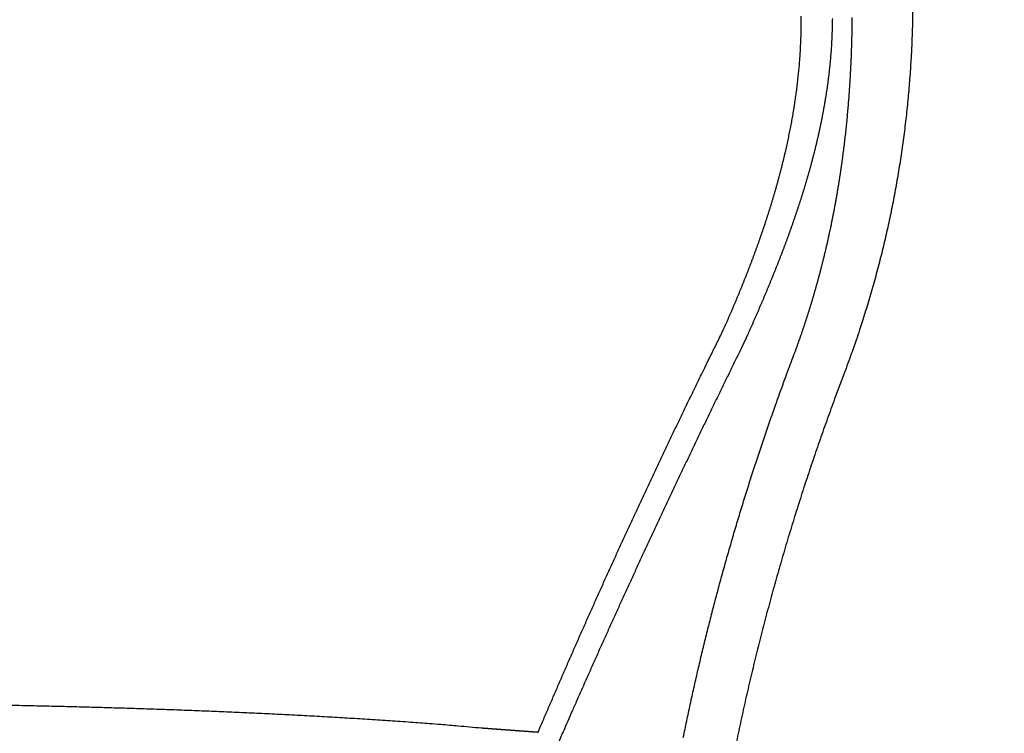
# Model space of a CAD drawing. Units: millimetres. Extents: x -892 to -2, y 12 to 630.
# Drawn here: x -705 to -697, y 277 to 283 of the extents above; entities that cross this region are included whole.
import ezdxf

# ---------------------------------------------------------------- set-up
doc = ezdxf.new("R2010")
doc.units = ezdxf.units.MM
doc.header["$LTSCALE"] = 3
doc.layers.get('0').update_dxf_attribs({"lineweight": 25})
doc.layers.add('1', color=4, linetype='Continuous', lineweight=15)
doc.styles.get("Standard").update_dxf_attribs({"font": 'simplex.shx', "bigfont": 'extfont.shx'})
doc.dimstyles.new('FURUNO$0', dxfattribs={"dimtxt": 2.5, "dimasz": 2, "dimexe": 1, "dimexo": 1, "dimgap": 1.25, "dimtad": 3, "dimdec": 4, "dimdsep": 46, "dimtxsty": 'Standard', "dimblk": 'OPEN30', "dimcen": 0, "dimclrd": 4, "dimclre": 4, "dimclrt": 4, "dimadec": 4, "dimazin": 2, "dimtm": 1e-09, "dimtfac": 0.8, "dimtdec": 4, "dimtmove": 0, "dimatfit": 0, "dimldrblk": 'OPEN30', "dimfxl": 0, "dimtvp": 1, "dimtolj": 1, "dimtzin": 0, "dimarcsym": 0})

# ---------------------------------------------------------------- blocks, each defined once
blk = doc.blocks.new('_Open30')
at = {"color": 0, "lineweight": -2}
for p, q in [((-1, 0.2679), (0, 0)), ((0, 0), (-1, -0.2679)), ((0, 0), (-1, 0))]:
    blk.add_line(p, q, dxfattribs=at)
blk = doc.blocks.new('*D19')
at = {"layer": '1', "color": 4, "lineweight": -2}
for p, q in [((-842.9979, 261.1888), (-842.9979, 328.5)), ((-550.0011, 261.3534), (-550.0011, 328.5)), ((-836.9979, 325.5), (-556.0011, 325.5))]:
    blk.add_line(p, q, dxfattribs=at)
at = {"layer": 'Defpoints', "color": 0}
for p in [(-550.0011, 325.5), (-550.0011, 258.3534), (-842.9979, 258.1888)]:
    blk.add_point(p, dxfattribs=at)
at = {"layer": '1', "color": 4, "lineweight": -2, "xscale": 6, "yscale": 6, "zscale": 6, "rotation": 180}
blk.add_blockref('_Open30', (-842.9979, 325.5), dxfattribs=at)
at = {"layer": '1', "color": 4, "lineweight": -2, "xscale": 6, "yscale": 6, "zscale": 6}
blk.add_blockref('_Open30', (-550.0011, 325.5), dxfattribs=at)
at = {"layer": '1', "color": 4, "insert": (-696.4995, 333), "char_height": 7.5, "attachment_point": 5}
blk.add_mtext('\\A1;293', dxfattribs=at)

msp = doc.modelspace()

# ---------------------------------------------------------------- linework, layer by layer
for points in [[(-698.0342, 283.26511, 0.0009586), (-698.03466, 283.23731, 0.0000299), (-698.03517, 283.20952, -0.0008726), (-698.03582, 283.18175, -0.001396), (-698.03663, 283.15401, -0.0016727), (-698.03764, 283.12628, -0.0017578), (-698.03883, 283.09857, -0.0016725), (-698.04022, 283.07088, -0.0016341), (-698.04178, 283.04322, -0.0016325), (-698.04352, 283.01558, -0.0016224), (-698.04544, 282.98796, -0.0016009), (-698.04754, 282.96038, -0.0015849), (-698.04981, 282.93281, -0.0015699), (-698.05225, 282.90528, -0.0015561), (-698.05486, 282.87777, -0.0015395), (-698.05764, 282.85029, -0.0015251), (-698.06059, 282.82285, -0.001509), (-698.0637, 282.79543, -0.0014948), (-698.06697, 282.76804, -0.0014785), (-698.07041, 282.74068, -0.0014643), (-698.074, 282.71336, -0.0014481), (-698.07775, 282.68607, -0.001434), (-698.08165, 282.65881, -0.001418), (-698.08571, 282.63159, -0.0014043), (-698.08992, 282.6044, -0.001389), (-698.09428, 282.57724, -0.0013756), (-698.09878, 282.55012, -0.0013602), (-698.10343, 282.52304, -0.0013468), (-698.10823, 282.49599, -0.0013315), (-698.11317, 282.46898, -0.001318), (-698.11824, 282.44201, -0.0013028), (-698.12346, 282.41507, -0.0012894), (-698.12881, 282.38817, -0.0012741), (-698.1343, 282.36131, -0.0012608), (-698.13991, 282.33449, -0.0012456), (-698.14567, 282.30771, -0.0012323), (-698.15155, 282.28096, -0.0012171), (-698.15756, 282.25426, -0.0012039), (-698.16369, 282.22759, -0.0011888), (-698.16995, 282.20097, -0.0011756), (-698.17633, 282.17439, -0.0011606), (-698.18283, 282.14785, -0.0011474), (-698.18945, 282.12135, -0.0011325), (-698.19618, 282.09489, -0.0011195), (-698.20303, 282.06848, -0.0011046), (-698.21, 282.04211, -0.0010916), (-698.21708, 282.01578, -0.001077), (-698.22426, 281.98949, -0.0010639), (-698.23155, 281.96325, -0.0010485), (-698.23896, 281.93706, -0.0010342), (-698.24646, 281.9109, -0.0010169), (-698.25407, 281.88479, -0.0010017), (-698.26177, 281.85872, -0.0009844), (-698.26958, 281.8327, -0.0009692), (-698.27749, 281.80671, -0.0009517), (-698.28549, 281.78076, -0.0009362), (-698.29358, 281.75484, -0.0009186), (-698.30177, 281.72897, -0.000903), (-698.31005, 281.70313, -0.0008855), (-698.31842, 281.67733, -0.0008695), (-698.32687, 281.65156, -0.0008511), (-698.33541, 281.62582, -0.0008362), (-698.34403, 281.60012, -0.000821), (-698.35274, 281.57445, -0.0008104), (-698.36153, 281.54881, -0.0008018), (-698.3704, 281.52321, -0.0007938), (-698.37935, 281.49765, -0.0007843), (-698.38837, 281.47211, -0.0007761), (-698.39748, 281.44662, -0.0007669), (-698.40666, 281.42115, -0.0007589), (-698.41591, 281.39573, -0.0007497), (-698.42523, 281.37034, -0.0007418), (-698.43463, 281.34499, -0.0007328), (-698.4441, 281.31968, -0.0007249), (-698.45363, 281.2944, -0.0007158), (-698.46324, 281.26916, -0.0007082), (-698.47291, 281.24396, -0.0007), (-698.48265, 281.21881, -0.0006868), (-698.49245, 281.19368, -0.0006647), (-698.50231, 281.1686, -0.0006444), (-698.51223, 281.14355, -0.0006206), (-698.52221, 281.11854, -0.0005995), (-698.53225, 281.09355, -0.0005759), (-698.54234, 281.0686, -0.0005549), (-698.55248, 281.04367, -0.000531), (-698.56267, 281.01877, -0.0005097), (-698.57291, 280.9939, -0.0004856), (-698.5832, 280.96905, -0.0004644), (-698.59353, 280.94422, -0.0004409), (-698.6039, 280.91941, -0.0004187), (-698.61431, 280.89462, -0.0003919), (-698.62477, 280.86984, -0.0003744), (-698.63525, 280.84508, -0.0003623), (-698.64577, 280.82035, -0.000378), (-698.65634, 280.7956, -0.0004235), (-698.66697, 280.77083, -0.0004341), (-698.67761, 280.74617, -0.0004214), (-698.68823, 280.72166, -0.0005029), (-698.69909, 280.69676, -0.0006553), (-698.71028, 280.67129, -0.0004981), (-698.72082, 280.64737, -0.0001258), (-698.73037, 280.62576, -0.0007879), (-698.74282, 280.598, -0.0014659), (-698.76221, 280.55523, -0.0007208), (-698.78775, 280.49922, -0.0003751)], [(-697.35009, 283.31875, -0.0022591), (-697.35148, 283.23746, -0.0022605), (-697.35363, 283.15617, -0.0022587), (-697.3565, 283.0749, -0.0022542), (-697.36013, 282.99365, -0.002251), (-697.36447, 282.91243, -0.0022484), (-697.36956, 282.83125, -0.0022459), (-697.37537, 282.75011, -0.0022433), (-697.38193, 282.66903, -0.0022412), (-697.3892, 282.588, -0.002239), (-697.39722, 282.50703, -0.0022373), (-697.40595, 282.42613, -0.0022356), (-697.41542, 282.34531, -0.0022342), (-697.4256, 282.26458, -0.0022328), (-697.43652, 282.18393, -0.0022318), (-697.44815, 282.10338, -0.002231), (-697.46052, 282.02294, -0.0022303), (-697.4736, 281.9426, -0.0022297), (-697.48741, 281.86239, -0.0022296), (-697.50192, 281.78229, -0.0022298), (-697.51717, 281.70233, -0.0022295), (-697.53312, 281.6225, -0.0022287), (-697.5498, 281.54282, -0.0022308), (-697.56718, 281.46329, -0.0022355), (-697.58529, 281.3839, -0.0022308), (-697.6041, 281.3047, -0.0022183), (-697.62361, 281.2257, -0.0022388), (-697.64385, 281.14679, -0.0022861), (-697.66486, 281.06796, -0.0022224), (-697.68645, 280.98962, -0.0020764), (-697.70859, 280.91194, -0.0022946), (-697.73187, 280.83324, -0.00274), (-697.75654, 280.75296, -0.0020802), (-697.78011, 280.6777, -0.0007096), (-697.80176, 280.60977, -0.0029422), (-697.83115, 280.52306, -0.0050774), (-697.87846, 280.39021, -0.0024836), (-697.94163, 280.21667, -0.0013151)], [(-698.97519, 280.58508), (-698.96401, 280.6093, 0.000977), (-698.95292, 280.63356, 0.0009928), (-698.94193, 280.65786, 0.0009777), (-698.93104, 280.68221, 0.0009281), (-698.92024, 280.70659, 0.0008914), (-698.90952, 280.731, 0.0008583), (-698.89888, 280.75545, 0.0008271), (-698.88833, 280.77994, 0.0007899), (-698.87785, 280.80445, 0.0007572), (-698.86745, 280.82899, 0.0007207), (-698.85712, 280.85357, 0.0006889), (-698.84685, 280.87816, 0.0006536), (-698.83665, 280.90278, 0.0006198), (-698.82651, 280.92742, 0.0005788), (-698.81643, 280.95208, 0.0005636), (-698.8064, 280.97676, 0.0005703), (-698.79644, 281.00146, 0.0005827), (-698.78653, 281.02618, 0.0006041), (-698.77669, 281.05093, 0.0006215), (-698.7669, 281.07569, 0.0006395), (-698.75719, 281.10047, 0.0006558), (-698.74754, 281.12528, 0.0006746), (-698.73797, 281.15011, 0.0006912), (-698.72846, 281.17496, 0.0007099), (-698.71903, 281.19983, 0.0007265), (-698.70967, 281.22473, 0.000745), (-698.7004, 281.24966, 0.0007619), (-698.69119, 281.2746, 0.0007814), (-698.68207, 281.29958, 0.0007969), (-698.67304, 281.32458, 0.0008124), (-698.66408, 281.3496, 0.0008207), (-698.65521, 281.37465, 0.0008237), (-698.64643, 281.39973, 0.0008272), (-698.63772, 281.42483, 0.0008319), (-698.62911, 281.44995, 0.000836), (-698.62058, 281.4751, 0.0008403), (-698.61214, 281.50028, 0.0008443), (-698.60378, 281.52548, 0.0008488), (-698.59552, 281.5507, 0.0008528), (-698.58734, 281.57594, 0.0008573), (-698.57925, 281.60121, 0.0008614), (-698.57125, 281.6265, 0.0008661), (-698.56334, 281.65182, 0.0008701), (-698.55552, 281.67716, 0.0008742), (-698.54779, 281.70251, 0.0008817), (-698.54015, 281.72789, 0.0008943), (-698.53261, 281.7533, 0.0009061), (-698.52516, 281.77872, 0.00092), (-698.51781, 281.80417, 0.0009322), (-698.51055, 281.82964, 0.0009459), (-698.5034, 281.85513, 0.000958), (-698.49634, 281.88064, 0.0009718), (-698.48939, 281.90618, 0.000984), (-698.48254, 281.93174, 0.0009977), (-698.47579, 281.95732, 0.00101), (-698.46915, 281.98293, 0.0010237), (-698.46262, 282.00855, 0.001036), (-698.4562, 282.0342, 0.0010498), (-698.44988, 282.05987, 0.001061), (-698.44368, 282.08557, 0.0010722), (-698.43759, 282.11128, 0.0010822), (-698.43161, 282.13702, 0.0010934), (-698.42575, 282.16278, 0.0011034), (-698.42001, 282.18856, 0.0011148), (-698.41438, 282.21436, 0.0011249), (-698.40887, 282.24018, 0.0011363), (-698.40348, 282.26602, 0.0011466), (-698.39821, 282.29187, 0.0011581), (-698.39306, 282.31775, 0.0011684), (-698.38804, 282.34364, 0.00118), (-698.38314, 282.36955, 0.0011904), (-698.37837, 282.39548, 0.0012021), (-698.37372, 282.42143, 0.0012126), (-698.3692, 282.44739, 0.0012244), (-698.36482, 282.47337, 0.0012349), (-698.36056, 282.49936, 0.0012468), (-698.35643, 282.52537, 0.0012574), (-698.35244, 282.55139, 0.0012693), (-698.34858, 282.57743, 0.0012799), (-698.34486, 282.60348, 0.0012919), (-698.34127, 282.62955, 0.0013026), (-698.33782, 282.65563, 0.0013145), (-698.33451, 282.68172, 0.0013254), (-698.33134, 282.70782, 0.0013379), (-698.32832, 282.73394, 0.0013498), (-698.32543, 282.76006, 0.0013641), (-698.32269, 282.7862, 0.0013767), (-698.3201, 282.81234, 0.0013908), (-698.31766, 282.8385, 0.0014036), (-698.31536, 282.86466, 0.0014181), (-698.31321, 282.89082, 0.0014307), (-698.31121, 282.917, 0.0014443), (-698.30937, 282.94318, 0.0014584), (-698.30769, 282.96936, 0.0014757), (-698.30616, 282.99555, 0.0014849), (-698.30478, 283.02174, 0.00149), (-698.30357, 283.04792, 0.0015134), (-698.30251, 283.07413, 0.001553), (-698.30162, 283.10038, 0.0015134), (-698.30088, 283.12652, 0.0014147), (-698.30031, 283.15251, 0.0015748), (-698.2999, 283.17891, 0.0019017), (-698.29968, 283.20593, 0.0014381), (-698.29957, 283.23129, 0.0004512), (-698.29955, 283.25422, 0.0021042), (-698.29992, 283.28366, 0.0037343)], [(-698.37101, 280.37113), (-698.36118, 280.3973, 0.0009191), (-698.35146, 280.42348, 0.0009208), (-698.34185, 280.44967, 0.0009236), (-698.33235, 280.47586, 0.0009274), (-698.32296, 280.50205, 0.0009307), (-698.31368, 280.52826, 0.0009337), (-698.3045, 280.55447, 0.0009365), (-698.29543, 280.5807, 0.0009393), (-698.28647, 280.60693, 0.0009419), (-698.27761, 280.63318, 0.0009444), (-698.26886, 280.65945, 0.0009466), (-698.26021, 280.68573, 0.0009489), (-698.25168, 280.71202, 0.0009508), (-698.24324, 280.73834, 0.0009524), (-698.23491, 280.76467, 0.0009518), (-698.22669, 280.79103, 0.0009485), (-698.21857, 280.8174, 0.0009454), (-698.21055, 280.8438, 0.0009418), (-698.20263, 280.87023, 0.0009384), (-698.19481, 280.89668, 0.0009343), (-698.1871, 280.92316, 0.0009305), (-698.17948, 280.94967, 0.0009261), (-698.17196, 280.9762, 0.0009219), (-698.16453, 281.00278, 0.0009171), (-698.15721, 281.02938, 0.0009125), (-698.14997, 281.05602, 0.0009073), (-698.14284, 281.0827, 0.0009025), (-698.13579, 281.10941, 0.0008972), (-698.12884, 281.13616, 0.0008936), (-698.12198, 281.16295, 0.0008913), (-698.11521, 281.18977, 0.0008893), (-698.10854, 281.21663, 0.0008871), (-698.10196, 281.24353, 0.0008853), (-698.09547, 281.27045, 0.0008834), (-698.08908, 281.2974, 0.0008818), (-698.08278, 281.32439, 0.0008801), (-698.07658, 281.3514, 0.0008787), (-698.07047, 281.37843, 0.0008773), (-698.06445, 281.40549, 0.0008762), (-698.05853, 281.43257, 0.0008751), (-698.05271, 281.45968, 0.0008741), (-698.04698, 281.4868, 0.0008728), (-698.04135, 281.51394, 0.0008709), (-698.0358, 281.54111, 0.0008677), (-698.03036, 281.56829, 0.0008648), (-698.02501, 281.5955, 0.0008615), (-698.01975, 281.62272, 0.0008585), (-698.01459, 281.64997, 0.0008551), (-698.00951, 281.67725, 0.0008518), (-698.00453, 281.70454, 0.0008482), (-697.99965, 281.73187, 0.0008448), (-697.99485, 281.75921, 0.0008411), (-697.99014, 281.78659, 0.0008375), (-697.98552, 281.81398, 0.0008334), (-697.981, 281.84141, 0.0008298), (-697.97656, 281.86887, 0.0008261), (-697.97221, 281.89635, 0.0008232), (-697.96795, 281.92386, 0.0008206), (-697.96378, 281.9514, 0.0008182), (-697.95969, 281.97897, 0.0008155), (-697.9557, 282.00656, 0.000813), (-697.95179, 282.03418, 0.0008103), (-697.94797, 282.06183, 0.0008079), (-697.94424, 282.0895, 0.0008052), (-697.9406, 282.1172, 0.0008027), (-697.93704, 282.14492, 0.0008001), (-697.93357, 282.17267, 0.0007976), (-697.93019, 282.20045, 0.000795), (-697.92689, 282.22825, 0.0007926), (-697.92368, 282.25608, 0.00079), (-697.92056, 282.28393, 0.0007875), (-697.91753, 282.3118, 0.000785), (-697.91458, 282.3397, 0.0007825), (-697.91172, 282.36763, 0.00078), (-697.90894, 282.39558, 0.0007776), (-697.90625, 282.42355, 0.000775), (-697.90364, 282.45154, 0.0007726), (-697.90112, 282.47956, 0.0007701), (-697.89869, 282.5076, 0.0007677), (-697.89634, 282.53566, 0.0007651), (-697.89408, 282.56375, 0.0007628), (-697.8919, 282.59185, 0.0007604), (-697.8898, 282.61998, 0.0007578), (-697.88779, 282.64813, 0.0007546), (-697.88586, 282.67631, 0.0007514), (-697.88402, 282.7045, 0.0007478), (-697.88226, 282.73272, 0.0007445), (-697.88059, 282.76096, 0.0007408), (-697.87899, 282.78923, 0.0007375), (-697.87748, 282.81752, 0.0007338), (-697.87606, 282.84583, 0.0007302), (-697.87471, 282.87417, 0.0007261), (-697.87344, 282.90254, 0.000723), (-697.87226, 282.93093, 0.0007204), (-697.87116, 282.95935, 0.000715), (-697.87014, 282.98779, 0.0007068), (-697.8692, 283.01625, 0.00071), (-697.86833, 283.04476, 0.0007222), (-697.86755, 283.07334, 0.0006995), (-697.86685, 283.10183, 0.0006507), (-697.86623, 283.13017, 0.0007173), (-697.86569, 283.15899, 0.0008554), (-697.86523, 283.1885, 0.0006455), (-697.86485, 283.21623, 0.0002104), (-697.86454, 283.2413, 0.0009249), (-697.86433, 283.27355, 0.0016152)], [(-700.54066, 277.18238), (-700.51972, 277.23151, -0.0001796), (-700.49874, 277.28063, -0.0001784), (-700.47772, 277.32975, -0.0001794), (-700.45666, 277.37886, -0.0001827), (-700.43556, 277.42797, -0.0001851), (-700.41443, 277.47706, -0.0001873), (-700.39324, 277.52615, -0.0001894), (-700.37202, 277.57524, -0.0001918), (-700.35076, 277.62431, -0.000194), (-700.32945, 277.67338, -0.0001964), (-700.30811, 277.72243, -0.0001985), (-700.28672, 277.77148, -0.000201), (-700.26528, 277.82052, -0.0002031), (-700.24381, 277.86954, -0.0002055), (-700.22229, 277.91855, -0.0002077), (-700.20072, 277.96756, -0.0002102), (-700.17911, 278.01655, -0.0002122), (-700.15746, 278.06552, -0.000214), (-700.13576, 278.11449, -0.0002149), (-700.11402, 278.16344, -0.0002149), (-700.09224, 278.21237, -0.0002151), (-700.0704, 278.2613, -0.0002154), (-700.04853, 278.31021, -0.0002157), (-700.02661, 278.3591, -0.000216), (-700.00464, 278.40798, -0.0002162), (-699.98263, 278.45685, -0.0002165), (-699.96058, 278.5057, -0.0002168), (-699.93848, 278.55453, -0.0002171), (-699.91634, 278.60335, -0.0002173), (-699.89415, 278.65215, -0.0002176), (-699.87192, 278.70094, -0.0002179), (-699.84965, 278.74971, -0.0002182), (-699.82733, 278.79847, -0.0002185), (-699.80496, 278.8472, -0.0002189), (-699.78255, 278.89592, -0.0002189), (-699.7601, 278.94463, -0.0002183), (-699.73761, 278.99331, -0.0002175), (-699.71507, 279.04198, -0.0002162), (-699.69249, 279.09063, -0.0002151), (-699.66986, 279.13926, -0.0002139), (-699.6472, 279.18787, -0.0002129), (-699.62449, 279.23647, -0.0002117), (-699.60174, 279.28505, -0.0002107), (-699.57895, 279.33361, -0.0002095), (-699.55611, 279.38215, -0.0002085), (-699.53324, 279.43067, -0.0002073), (-699.51033, 279.47917, -0.0002063), (-699.48737, 279.52766, -0.0002051), (-699.46438, 279.57612, -0.0002041), (-699.44134, 279.62457, -0.0002029), (-699.41827, 279.673, -0.0002019), (-699.39516, 279.72141, -0.0002008), (-699.37201, 279.76979, -0.0001994), (-699.34882, 279.81816, -0.0001973), (-699.3256, 279.86651, -0.0001947), (-699.30235, 279.91481, -0.000191), (-699.27908, 279.96305, -0.0001904), (-699.25576, 280.01131, -0.0001915), (-699.23239, 280.05959, -0.0001844), (-699.20909, 280.10762, -0.0001708), (-699.18591, 280.15532, -0.0001854), (-699.16235, 280.20371, -0.0002165), (-699.13822, 280.25316, -0.0001646), (-699.11557, 280.29954, -0.0000605), (-699.09508, 280.34145, -0.0002252), (-699.06876, 280.39507, -0.0003796), (-699.02825, 280.47741, -0.000186), (-698.97519, 280.58508, -0.0000993)], [(-698.78775, 280.49922), (-698.81134, 280.45111, 0.0001018), (-698.83491, 280.40299, 0.0000999), (-698.85847, 280.35485, 0.0001017), (-698.882, 280.3067, 0.0001075), (-698.90552, 280.25854, 0.0001118), (-698.92901, 280.21037, 0.0001156), (-698.95248, 280.16218, 0.0001193), (-698.97593, 280.11398, 0.0001237), (-698.99935, 280.06577, 0.0001275), (-699.02275, 280.01755, 0.0001317), (-699.04613, 279.96931, 0.0001355), (-699.06948, 279.92106, 0.0001398), (-699.0928, 279.87279, 0.0001436), (-699.11609, 279.82451, 0.0001478), (-699.13935, 279.77622, 0.0001516), (-699.16258, 279.72792, 0.000156), (-699.18579, 279.67959, 0.0001597), (-699.20896, 279.63126, 0.0001635), (-699.23209, 279.58291, 0.0001655), (-699.2552, 279.53455, 0.0001664), (-699.27827, 279.48617, 0.0001673), (-699.30131, 279.43778, 0.0001685), (-699.32432, 279.38937, 0.0001695), (-699.34729, 279.34095, 0.0001706), (-699.37023, 279.29251, 0.0001716), (-699.39313, 279.24406, 0.0001727), (-699.416, 279.1956, 0.0001737), (-699.43883, 279.14712, 0.0001748), (-699.46163, 279.09863, 0.0001758), (-699.48439, 279.05013, 0.000177), (-699.50712, 279.00161, 0.000178), (-699.52981, 278.95307, 0.000179), (-699.55247, 278.90452, 0.0001801), (-699.57509, 278.85596, 0.0001814), (-699.59767, 278.80739, 0.0001821), (-699.62021, 278.7588, 0.0001826), (-699.64272, 278.7102, 0.0001825), (-699.66519, 278.66158, 0.0001819), (-699.68763, 278.61295, 0.0001814), (-699.71002, 278.56431, 0.000181), (-699.73238, 278.51565, 0.0001806), (-699.75471, 278.46698, 0.0001801), (-699.777, 278.4183, 0.0001797), (-699.79925, 278.36961, 0.0001792), (-699.82146, 278.3209, 0.0001788), (-699.84364, 278.27218, 0.0001783), (-699.86578, 278.22345, 0.0001779), (-699.88788, 278.17471, 0.0001774), (-699.90995, 278.12596, 0.000177), (-699.93198, 278.07719, 0.0001765), (-699.95397, 278.02841, 0.0001762), (-699.97593, 277.97963, 0.0001758), (-699.99785, 277.93083, 0.000175), (-700.01973, 277.88202, 0.0001734), (-700.04158, 277.83319, 0.000171), (-700.0634, 277.78437, 0.0001675), (-700.08516, 277.73556, 0.0001667), (-700.10692, 277.68668, 0.0001673), (-700.12867, 277.63773, 0.0001608), (-700.1503, 277.58896, 0.0001487), (-700.17177, 277.54047, 0.0001609), (-700.19355, 277.4912, 0.000187), (-700.2158, 277.44077, 0.0001418), (-700.23667, 277.39341, 0.0000526), (-700.25552, 277.3506, 0.0001926), (-700.27966, 277.2956, 0.0003216), (-700.31675, 277.21087, 0.0001567), (-700.36527, 277.09989, 0.0000836)], [(-699.30386, 277.13663, -0.0008554), (-699.28948, 277.20692, -0.0008554), (-699.27486, 277.27715, -0.0008555), (-699.26001, 277.34733, -0.0008557), (-699.24491, 277.41746, -0.0008557), (-699.22957, 277.48753, -0.0008557), (-699.21399, 277.55755, -0.0008555), (-699.19817, 277.62752, -0.0008553), (-699.18211, 277.69743, -0.0008552), (-699.16581, 277.76728, -0.000855), (-699.14926, 277.83707, -0.0008549), (-699.13249, 277.90681, -0.0008548), (-699.11546, 277.97649, -0.0008547), (-699.09821, 278.0461, -0.0008546), (-699.08071, 278.11566, -0.0008545), (-699.06298, 278.18515, -0.0008545), (-699.045, 278.25458, -0.0008544), (-699.02679, 278.32395, -0.0008544), (-699.00834, 278.39325, -0.0008543), (-698.98965, 278.46249, -0.0008543), (-698.97072, 278.53166, -0.0008543), (-698.95157, 278.60077, -0.0008543), (-698.93216, 278.6698, -0.0008543), (-698.91253, 278.73877, -0.0008544), (-698.89266, 278.80767, -0.0008544), (-698.87255, 278.87649, -0.0008544), (-698.85221, 278.94525, -0.0008545), (-698.83163, 279.01393, -0.0008547), (-698.81081, 279.08254, -0.0008546), (-698.78977, 279.15108, -0.0008543), (-698.76848, 279.21954, -0.000855), (-698.74697, 279.28792, -0.0008567), (-698.72521, 279.35624, -0.0008547), (-698.70323, 279.42446, -0.0008494), (-698.68102, 279.49258, -0.0008565), (-698.65855, 279.56069, -0.0008734), (-698.63581, 279.62882, -0.000848), (-698.61295, 279.6966, -0.0007909), (-698.59, 279.76389, -0.0008731), (-698.56642, 279.83218, -0.0010419), (-698.54201, 279.90196, -0.0007888), (-698.51896, 279.96743, -0.0002624), (-698.49801, 280.02658, -0.0011176), (-698.47057, 280.10234, -0.0019448), (-698.42764, 280.21879, -0.0009523), (-698.37101, 280.37113, -0.0005035)], [(-697.94163, 280.21667), (-698.00644, 280.04417, 0.0022664), (-698.0697, 279.8711, 0.0022679), (-698.13135, 279.69744, 0.0022664), (-698.19146, 279.52323, 0.002262), (-698.24994, 279.34846, 0.002259), (-698.30688, 279.17317, 0.0022564), (-698.36219, 278.99735, 0.0022542), (-698.41595, 278.82105, 0.0022517), (-698.46807, 278.64424, 0.0022496), (-698.51863, 278.46698, 0.0022476), (-698.56756, 278.28924, 0.002246), (-698.61491, 278.11108, 0.0022443), (-698.66062, 277.93248, 0.002243), (-698.70476, 277.75347, 0.0022417), (-698.74725, 277.57406, 0.0022408), (-698.78816, 277.39427, 0.0022399), (-698.82741, 277.21411, 0.0022393), (-698.86508, 277.0336, 0.0022389)], [(-705.04637, 277.41214, -0.0002323), (-704.96134, 277.41045, -0.0002343), (-704.87631, 277.40868, -0.0002359), (-704.79126, 277.40682, -0.0002378), (-704.7062, 277.40488, -0.0002395), (-704.62113, 277.40286, -0.0002414), (-704.53605, 277.40076, -0.000243), (-704.45096, 277.39857, -0.0002449), (-704.36585, 277.3963, -0.0002466), (-704.28072, 277.39394, -0.0002486), (-704.19558, 277.3915, -0.00025), (-704.11043, 277.38897, -0.0002513), (-704.02526, 277.38635, -0.0002539), (-703.94008, 277.38365, -0.0002585), (-703.85487, 277.38085, -0.0002642), (-703.76965, 277.37797, -0.0002725), (-703.68441, 277.37498, -0.0002795), (-703.59915, 277.3719, -0.0002871), (-703.51387, 277.36872, -0.0002938), (-703.42857, 277.36544, -0.0003015), (-703.34324, 277.36205, -0.0003083), (-703.25789, 277.35855, -0.0003159), (-703.17251, 277.35494, -0.0003226), (-703.08711, 277.35122, -0.0003301), (-703.00167, 277.34738, -0.0003368), (-702.91621, 277.34342, -0.0003443), (-702.83072, 277.33934, -0.0003509), (-702.74519, 277.33514, -0.0003583), (-702.65964, 277.33081, -0.0003649), (-702.57405, 277.32636, -0.0003724), (-702.48843, 277.32177, -0.000378), (-702.40277, 277.31705, -0.000383), (-702.31706, 277.31219, -0.0003838), (-702.23134, 277.3072, -0.0003813), (-702.14561, 277.30207, -0.0003897), (-702.05976, 277.29681, -0.0004092), (-701.97373, 277.29138, -0.000388), (-701.88802, 277.28586, -0.0003287), (-701.80278, 277.28025, -0.000418), (-701.71611, 277.27435, -0.0006399), (-701.62736, 277.2681, -0.0004661), (-701.54401, 277.26215, 0.0000321), (-701.46863, 277.2567, -0.0010525), (-701.37162, 277.24893, -0.0022982), (-701.22189, 277.23588, -0.0011484), (-701.02564, 277.21815, -0.0005808)], [(-701.02564, 277.21815), (-701.02122, 277.21782, 0.0000497), (-701.01681, 277.21749, 0.0000527), (-701.01239, 277.21716, 0.0000499), (-701.00798, 277.21683, 0.0000405), (-701.00357, 277.21651, 0.0000336), (-700.99916, 277.21618, 0.0000274), (-700.99475, 277.21586, 0.0000215), (-700.99034, 277.21553, 0.0000143), (-700.98593, 277.21521, 0.0000083), (-700.98152, 277.21488, 0.0000017), (-700.97711, 277.21456, -0.0000012), (-700.97271, 277.21424, -0.0000011), (-700.9683, 277.21391, -0.0000011), (-700.96389, 277.21359, -0.0000011), (-700.95948, 277.21326, -0.0000011), (-700.95507, 277.21294, -0.0000011), (-700.95066, 277.21262, -0.0000011), (-700.94625, 277.21229, -0.0000011), (-700.94185, 277.21197, -0.0000011), (-700.93744, 277.21164, -0.0000011), (-700.93303, 277.21132, -0.0000011), (-700.92862, 277.21099, -0.0000011), (-700.92421, 277.21067, -0.0000011), (-700.9198, 277.21035, -0.0000011), (-700.9154, 277.21002, -0.0000011), (-700.91099, 277.2097, -0.0000012), (-700.90658, 277.20937, -0.0000012), (-700.90217, 277.20905, -0.0000012), (-700.89776, 277.20872, -0.0000012), (-700.89335, 277.2084, -0.0000012), (-700.88894, 277.20807, -0.0000012), (-700.88454, 277.20775, -0.0000012), (-700.88013, 277.20742, -0.0000012), (-700.87572, 277.2071, -0.0000012), (-700.87131, 277.20678, -0.0000012), (-700.8669, 277.20645, -0.0000012), (-700.86249, 277.20613, -0.0000012), (-700.85809, 277.2058, -0.0000012), (-700.85368, 277.20548, -0.0000012), (-700.84927, 277.20515, -0.0000012), (-700.84486, 277.20483, -0.0000012), (-700.84045, 277.2045, -0.0000012), (-700.83604, 277.20418, -0.0000012), (-700.83164, 277.20385, -0.0000012), (-700.82723, 277.20353, -0.0000012), (-700.82282, 277.2032, -0.0000012), (-700.81841, 277.20288, -0.0000012), (-700.814, 277.20255, -0.0000012), (-700.80959, 277.20223, -0.0000012), (-700.80518, 277.2019, -0.0000012), (-700.80078, 277.20158, -0.0000012), (-700.79637, 277.20125, -0.0000012), (-700.79196, 277.20093, -0.0000012), (-700.78755, 277.2006, -0.0000012), (-700.78314, 277.20028, -0.0000012), (-700.77873, 277.19995, -0.0000012), (-700.77433, 277.19963, -0.0000012), (-700.76992, 277.1993, -0.0000012), (-700.76551, 277.19898, -0.0000012), (-700.7611, 277.19865, -0.0000012), (-700.75669, 277.19833, -0.0000013), (-700.75228, 277.198, -0.0000013), (-700.74787, 277.19768, -0.0000013), (-700.74347, 277.19735, -0.0000013), (-700.73906, 277.19703, -0.0000013), (-700.73465, 277.1967, -0.0000013), (-700.73024, 277.19638, -0.0000013), (-700.72583, 277.19605, -0.0000013), (-700.72142, 277.19573, -0.0000013), (-700.71702, 277.1954, -0.0000013), (-700.71261, 277.19508, -0.0000013), (-700.7082, 277.19475, -0.0000013), (-700.70379, 277.19442, -0.0000013), (-700.69938, 277.1941, -0.0000013), (-700.69497, 277.19377, -0.0000013), (-700.69057, 277.19345, -0.0000013), (-700.68616, 277.19312, -0.0000013), (-700.68175, 277.1928, -0.0000013), (-700.67734, 277.19247, -0.0000013), (-700.67293, 277.19215, -0.0000013), (-700.66852, 277.19182, -0.0000013), (-700.66411, 277.19149, -0.0000013), (-700.65971, 277.19117, -0.0000013), (-700.6553, 277.19084, -0.0000013), (-700.65089, 277.19052, -0.0000013), (-700.64648, 277.19019, -0.0000013), (-700.64207, 277.18987, -0.0000013), (-700.63766, 277.18954, -0.0000013), (-700.63326, 277.18921, -0.0000013), (-700.62885, 277.18889, -0.0000013), (-700.62444, 277.18856, -0.0000013), (-700.62003, 277.18824, -0.0000014), (-700.61562, 277.18791, -0.0000013), (-700.61121, 277.18758, -0.0000013), (-700.6068, 277.18726, -0.0000014), (-700.6024, 277.18693, -0.0000015), (-700.59799, 277.18661, -0.0000013), (-700.59358, 277.18628, -0.0000007), (-700.58916, 277.18595, -0.0000015), (-700.58476, 277.18563, -0.0000039), (-700.58039, 277.18531, -0.0000008), (-700.57595, 277.18498, 0.0000084), (-700.5714, 277.18464, -0.0000035), (-700.56713, 277.18432, -0.0000434), (-700.56327, 277.18404, 0.0000103), (-700.55831, 277.18367, 0.0001238), (-700.55067, 277.18311, 0.000067), (-700.54066, 277.18238, 0.0000299)]]:
    msp.add_lwpolyline(points, format="xyb")

# ---------------------------------------------------------------- dimensions: what is measured, and where the dimension line sits
at = {"layer": '1'}
dim = msp.add_linear_dim(base=(-550.0011, 325.5), p1=(-842.99795, 258.18875), p2=(-550.0011, 258.35344), dimstyle='FURUNO$0', override={"dimscale": 3, "dimdec": 1}, dxfattribs=at)
dim.commit()
dim.dimension.update_dxf_attribs({"geometry": '*D19', "text_midpoint": (-696.49953, 333)})

doc.saveas('drawing.dxf')
